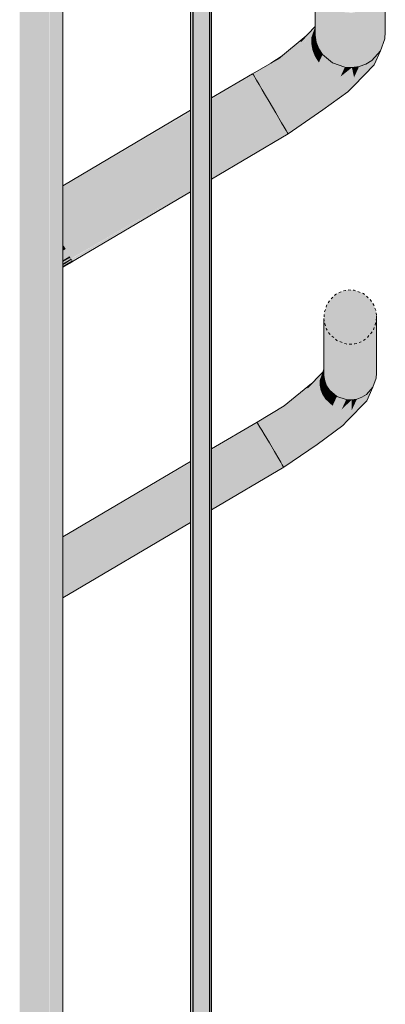
# Model space of a CAD drawing. Units: millimetres. Extents: x 24107 to 43770, y 90375 to 94134.
# Drawn here: x 34277 to 34486, y 93287 to 93848 of the extents above; entities that cross this region are included whole.
import ezdxf

# ---------------------------------------------------------------- set-up
doc = ezdxf.new("R2010")
doc.units = ezdxf.units.MM
doc.header["$MEASUREMENT"] = 0
doc.linetypes.add('Small Dashed', pattern=[2.822222, 1.411111, -1.411111])
doc.layers.add('TP -_05_1_SA - TREPP - piire', color=7, linetype='Continuous')
for name, color, linetype, lineweight in [('TP -_05_1_SA - TREPP - piire_Pen_No__1', 255, 'Continuous', 13), ('TP -_05_1_SA - TREPP - piire_Pen_No__11', 7, 'Continuous', 13), ('TP -_05_1_SA - TREPP - piire_Pen_No__51', 7, 'Continuous', 25)]:
    doc.layers.add(name, color=color, linetype=linetype, lineweight=lineweight)
for name, color, linetype, lineweight, true_color in [('TP -_05_1_SA - TREPP - piire_Pen_No__104', 7, 'Continuous', 13, 0xa8a8a8), ('TP -_05_1_SA - TREPP - piire_Pen_No__167', 7, 'Continuous', 13, 0xb6b6b6), ('TP -_05_1_SA - TREPP - piire_Pen_No__61', 7, 'Continuous', 20, 0x6a6a6a)]:
    doc.layers.add(name, color=color, linetype=linetype, lineweight=lineweight, true_color=true_color)

msp = doc.modelspace()

# ---------------------------------------------------------------- hatches: boundary and pattern name
at = {"layer": 'TP -_05_1_SA - TREPP - piire', "linetype": 'Continuous', "lineweight": 0, "true_color": 0x496776}
for points in [[(34375.45, 92588.16), (34376.05, 92588.99), (34376.05, 92639.42), (34375.86, 92639.68), (34375.86, 93998.09), (34375.45, 93997.56)], [(34374.74, 93995.11), (34374.65, 93993.45), (34374.65, 92585.27), (34374.74, 92586.27)], [(34374.74, 92586.27), (34375.01, 92587.25), (34375.01, 93996.56), (34374.74, 93995.11)], [(34375.45, 93997.56), (34375.01, 93996.56), (34375.01, 92587.25), (34375.45, 92588.16)], [(34385.24, 92639.42), (34385.24, 92588.99), (34385.84, 92588.16), (34385.84, 93997.28), (34385.43, 93997.84), (34385.43, 92639.68)], [(34385.84, 92588.16), (34386.28, 92587.25), (34386.28, 93996.25), (34385.84, 93997.28)], [(34386.28, 93996.25), (34386.28, 92587.25), (34386.55, 92586.27), (34386.55, 93995.08)], [(34386.65, 93993.77), (34386.55, 93995.08), (34386.55, 92586.27), (34386.65, 92585.27)], [(34281.83, 92467.13), (34284.35, 92468.62), (34284.35, 93903.93), (34282.33, 93901.96), (34281.83, 93901.54)], [(34286.96, 93905.79), (34284.35, 93903.93), (34284.35, 92468.62), (34286.96, 92470.16)], [(34286.96, 93905.79), (34286.96, 92470.16), (34289.56, 92471.7), (34289.56, 93907.01)], [(34289.56, 92471.7), (34292.09, 92473.19), (34292.09, 93907.61), (34291.59, 93907.44), (34289.56, 93907.01)], [(34292.09, 93907.61), (34292.09, 92473.19), (34294.46, 92474.59), (34294.46, 93907.91), (34293.89, 93907.88)], [(34294.65, 93907.87), (34294.46, 92474.59), (34296.6, 92475.86), (34296.6, 93907.82), (34295.64, 93907.89)], [(34296.6, 92475.86), (34298.45, 92476.95), (34298.45, 93907.6), (34298.09, 93907.58), (34297.73, 93907.66), (34297.06, 93907.66), (34296.6, 93907.82)], [(34299.2, 93907.46), (34298.45, 93907.6), (34298.45, 92476.95), (34299.95, 92477.84), (34299.95, 93907.26)], [(34299.95, 93907.26), (34299.95, 92477.84), (34301.05, 92478.49), (34301.05, 93907.09), (34300.26, 93907.15), (34300.01, 93907.22)], [(34301.05, 93907.09), (34301.05, 92478.49), (34301.73, 92478.89), (34301.73, 93906.88), (34301.5, 93906.83)], [(34301.73, 93906.88), (34301.73, 92478.89), (34301.96, 92479.03), (34301.96, 93906.75)], [(34277.32, 93896.42), (34277.32, 92464.46), (34279.46, 92465.72), (34279.46, 93899.04), (34279.27, 93898.77), (34278.27, 93897.62)], [(34279.46, 92465.72), (34281.83, 92467.13), (34281.83, 93901.54), (34280.03, 93899.69), (34279.46, 93899.04)], [(34446, 93868.8), (34445.61, 93871.43), (34445.61, 93838.95)], [(34485.35, 93869.29), (34483.79, 93864.76), (34485.35, 93836.94)], [(34485.48, 93871.92), (34485.35, 93836.94), (34485.56, 93840.84), (34485.56, 93873.45)], [(34485.48, 93871.92), (34485.35, 93869.29), (34485.35, 93836.94)], [(34445.61, 93838.95), (34446.23, 93835.01), (34446.23, 93867.23), (34446, 93868.8)], [(34446.23, 93867.23), (34446.23, 93835.01), (34447.13, 93864.75)], [(34446.23, 93835.01), (34447.68, 93831.27), (34447.68, 93863.25), (34447.13, 93864.75)], [(34483.79, 93864.76), (34482.84, 93862), (34482.84, 93830.1), (34485.35, 93836.94)], [(34449.01, 93861.07), (34447.68, 93863.25), (34447.68, 93831.27)], [(34449.01, 93861.07), (34447.68, 93831.27), (34449.83, 93827.96), (34449.83, 93859.72)], [(34449.83, 93859.72), (34449.83, 93827.96), (34453.29, 93856.6)], [(34477.91, 93824.64), (34482.84, 93830.1), (34482.84, 93862), (34480.95, 93859.77)], [(34480.95, 93859.77), (34477.91, 93856.18), (34477.91, 93824.64)], [(34449.83, 93827.96), (34455.47, 93823.18), (34455.47, 93854.63), (34453.29, 93856.6)], [(34455.47, 93854.63), (34455.47, 93823.18), (34459.77, 93853.05)], [(34459.77, 93853.05), (34455.47, 93823.18), (34462.53, 93820.75), (34462.53, 93852.04)], [(34466.56, 93820.55), (34470.64, 93821.15), (34470.64, 93852.46), (34469.04, 93852.21)], [(34466.56, 93851.82), (34466.56, 93820.55), (34469.04, 93852.21)], [(34470.64, 93821.15), (34474.49, 93822.55), (34474.49, 93853.95), (34472.98, 93853.37)], [(34472.98, 93853.37), (34470.64, 93852.46), (34470.64, 93821.15)], [(34476.58, 93855.31), (34474.49, 93822.55), (34477.91, 93824.64), (34477.91, 93856.18)], [(34474.49, 93853.95), (34474.49, 93822.55), (34476.58, 93855.31)], [(34462.53, 93852.04), (34462.53, 93820.75), (34464.98, 93851.9)], [(34462.53, 93820.75), (34466.56, 93820.55), (34466.56, 93851.82), (34464.98, 93851.9)], [(34436.22, 93830.23), (34445.61, 93843.83), (34437.5, 93835.45)], [(34436.22, 93830.23), (34443.5, 93837.79), (34445.61, 93843.69)], [(34445.61, 93843.69), (34443.5, 93837.79), (34445.61, 93842.39)], [(34445.61, 93842.39), (34443.5, 93837.79), (34445.61, 93838.95)], [(34424.79, 93825.57), (34437.5, 93835.45), (34440.51, 93838.58)], [(34424.79, 93825.57), (34424.96, 93821.47), (34437.5, 93835.45)], [(34424.96, 93821.47), (34436.22, 93830.23), (34437.5, 93835.45)], [(34436.22, 93830.23), (34443.41, 93834.14), (34443.5, 93837.79)], [(34446.23, 93835.01), (34445.61, 93838.95), (34443.41, 93834.14)], [(34443.41, 93834.14), (34445.61, 93838.95), (34443.5, 93837.79)], [(34424.96, 93821.47), (34443.41, 93834.14), (34436.22, 93830.23)], [(34443.41, 93834.14), (34424.96, 93821.47), (34431.52, 93822.86)], [(34431.52, 93822.86), (34437.42, 93823.43), (34443.41, 93834.14)], [(34437.42, 93823.43), (34444.11, 93830.37), (34443.41, 93834.14)], [(34444.11, 93830.37), (34437.42, 93823.43), (34445.59, 93826.7)], [(34444.11, 93830.37), (34446.23, 93835.01), (34443.41, 93834.14)], [(34444.11, 93830.37), (34447.68, 93831.27), (34446.23, 93835.01)], [(34447.68, 93831.27), (34444.11, 93830.37), (34445.59, 93826.7)], [(34449.83, 93827.96), (34447.68, 93831.27), (34445.59, 93826.7)], [(34482.84, 93830.1), (34477.91, 93824.64), (34474.62, 93817.47)], [(34474.62, 93817.47), (34479.19, 93822.13), (34482.84, 93830.1)], [(34424.79, 93825.57), (34409.96, 93817.04), (34410.4, 93816.3)], [(34424.79, 93825.57), (34410.4, 93816.3), (34424.96, 93821.47)], [(34420.44, 93823.06), (34424.79, 93825.57), (34426.81, 93827.24)], [(34437.42, 93823.43), (34439.01, 93819.88), (34445.59, 93826.7)], [(34445.59, 93826.7), (34439.01, 93819.88), (34447.73, 93823.38)], [(34447.73, 93823.38), (34449.83, 93827.96), (34445.59, 93826.7)], [(34449.83, 93827.96), (34447.73, 93823.38), (34455.47, 93823.18)], [(34477.91, 93824.64), (34474.49, 93822.55), (34471.42, 93815.84)], [(34471.42, 93815.84), (34474.62, 93817.47), (34477.91, 93824.64)], [(34424.96, 93821.47), (34410.4, 93816.3), (34412.2, 93813.26)], [(34412.2, 93813.26), (34413.64, 93810.81), (34424.96, 93821.47)], [(34431.52, 93822.86), (34413.64, 93810.81), (34437.42, 93823.43)], [(34413.64, 93810.81), (34415.39, 93807.86), (34437.42, 93823.43)], [(34413.64, 93810.81), (34431.52, 93822.86), (34424.96, 93821.47)], [(34437.42, 93823.43), (34415.39, 93807.86), (34417.34, 93804.56)], [(34437.42, 93823.43), (34417.34, 93804.56), (34435.41, 93802.63)], [(34437.42, 93823.43), (34435.41, 93802.63), (34439.01, 93819.88)], [(34439.01, 93819.88), (34435.41, 93802.63), (34441.13, 93816.53)], [(34439.01, 93819.88), (34441.13, 93816.53), (34447.73, 93823.38)], [(34447.73, 93823.38), (34441.13, 93816.53), (34446.24, 93811.05)], [(34446.24, 93811.05), (34453.24, 93818.32), (34447.73, 93823.38)], [(34455.47, 93823.18), (34447.73, 93823.38), (34453.24, 93818.32)], [(34453.24, 93818.32), (34462.53, 93820.75), (34455.47, 93823.18)], [(34462.53, 93820.75), (34453.24, 93818.32), (34460.05, 93815.33)], [(34455.54, 93806.06), (34466.56, 93820.55), (34460.05, 93815.33)], [(34455.54, 93806.06), (34467.77, 93814.91), (34466.56, 93820.55)], [(34466.56, 93820.55), (34462.53, 93820.75), (34460.05, 93815.33)], [(34470.64, 93821.15), (34466.56, 93820.55), (34467.77, 93814.91)], [(34474.62, 93817.47), (34467.7, 93810.2), (34479.19, 93822.13)], [(34474.49, 93822.55), (34470.64, 93821.15), (34467.77, 93814.91)], [(34474.49, 93822.55), (34467.77, 93814.91), (34471.42, 93815.84)], [(34386.65, 93803.25), (34386.65, 93802.37), (34410.4, 93816.3), (34409.96, 93817.04)], [(34386.65, 93798.64), (34412.2, 93813.26), (34410.4, 93816.3), (34386.65, 93802.26)], [(34386.65, 93802.37), (34410.4, 93816.3)], [(34386.65, 93795.27), (34413.64, 93810.81), (34412.2, 93813.26), (34386.65, 93798.15)], [(34386.65, 93798.64), (34386.65, 93798.15), (34412.2, 93813.26)], [(34441.13, 93816.53), (34435.41, 93802.63), (34446.24, 93811.05)], [(34453.24, 93818.32), (34446.24, 93811.05), (34452.24, 93807.23)], [(34452.24, 93807.23), (34460.05, 93815.33), (34453.24, 93818.32)], [(34452.24, 93807.23), (34455.54, 93806.06), (34460.05, 93815.33)], [(34455.54, 93806.06), (34458.78, 93805.57), (34467.77, 93814.91)], [(34458.78, 93805.57), (34471.42, 93815.84), (34467.77, 93814.91)], [(34471.42, 93815.84), (34458.78, 93805.57), (34461.76, 93805.82)], [(34461.76, 93805.82), (34474.62, 93817.47), (34471.42, 93815.84)], [(34461.76, 93805.82), (34464.3, 93806.75), (34474.62, 93817.47)], [(34464.3, 93806.75), (34467.7, 93810.2), (34474.62, 93817.47)], [(34413.64, 93810.81), (34386.65, 93794.85), (34386.65, 93791.4), (34415.39, 93807.86)], [(34386.65, 93795.27), (34386.65, 93794.85), (34413.64, 93810.81)], [(34415.39, 93807.86), (34386.65, 93791.4), (34386.65, 93790.86)], [(34386.65, 93787.05), (34417.34, 93804.56), (34415.39, 93807.86), (34386.65, 93790.86)], [(34435.41, 93802.63), (34440.18, 93797.84), (34446.24, 93811.05)], [(34446.24, 93811.05), (34440.18, 93797.84), (34452.24, 93807.23)], [(34417.34, 93804.56), (34386.65, 93787.05), (34386.65, 93786.42)], [(34386.65, 93786.42), (34386.65, 93782.5), (34419.36, 93801.14), (34417.34, 93804.56)], [(34435.41, 93802.63), (34417.34, 93804.56), (34419.36, 93801.14)], [(34435.41, 93802.63), (34419.36, 93801.14), (34423.15, 93794.73)], [(34435.41, 93802.63), (34423.15, 93794.73), (34440.18, 93797.84)], [(34455.54, 93806.06), (34427.97, 93786.58), (34458.78, 93805.57)], [(34440.18, 93797.84), (34427.97, 93786.58), (34455.54, 93806.06)], [(34427.97, 93786.58), (34429.13, 93784.62), (34458.78, 93805.57)], [(34429.13, 93784.62), (34429.9, 93783.3), (34458.78, 93805.57)], [(34458.78, 93805.57), (34429.9, 93783.3), (34430.81, 93783.9), (34449.94, 93796.38)], [(34440.18, 93797.84), (34455.54, 93806.06), (34452.24, 93807.23)], [(34449.94, 93796.38), (34464.3, 93806.75), (34461.76, 93805.82)], [(34449.94, 93796.38), (34461.76, 93805.82), (34458.78, 93805.57)], [(34374.65, 93796.16), (34301.96, 93753.19), (34301.96, 93752.7), (34374.65, 93795.33)], [(34386.65, 93781.8), (34386.65, 93780.45), (34419.36, 93801.14)], [(34386.65, 93782.5), (34386.65, 93781.8), (34419.36, 93801.14)], [(34386.65, 93780.45), (34386.65, 93773.15), (34423.15, 93794.73), (34419.36, 93801.14)], [(34423.15, 93794.73), (34426.51, 93789.04), (34440.18, 93797.84)], [(34426.51, 93789.04), (34427.97, 93786.58), (34440.18, 93797.84)], [(34429.9, 93783.3), (34430.26, 93782.7), (34449.94, 93796.38)], [(34301.96, 93750.19), (34374.65, 93791.77), (34374.65, 93795.17), (34301.96, 93752.19)], [(34301.96, 93752.7), (34301.96, 93752.19), (34374.65, 93795.17)], [(34374.65, 93791.77), (34301.96, 93750.19), (34301.96, 93748.09), (34374.65, 93791.06)], [(34301.96, 93746.5), (34374.65, 93788.36), (34374.65, 93791.06), (34301.96, 93748.09)], [(34386.65, 93773.15), (34386.65, 93766.89), (34426.51, 93789.04), (34423.15, 93794.73)], [(34301.96, 93746.5), (34301.96, 93744.79), (34374.65, 93787.76), (34374.65, 93788.36)], [(34301.96, 93744.79), (34301.96, 93742.9), (34374.65, 93784.52), (34374.65, 93787.76)], [(34386.65, 93766.89), (34386.65, 93765.48), (34426.51, 93789.04)], [(34426.51, 93789.04), (34386.65, 93765.48), (34386.65, 93762.79), (34427.97, 93786.58)], [(34386.65, 93762.15), (34427.97, 93786.58), (34386.65, 93762.79)], [(34427.97, 93786.58), (34386.65, 93762.15), (34386.65, 93760.03), (34429.13, 93784.62)], [(34301.96, 93742.9), (34301.96, 93740.8), (34374.65, 93783.77), (34374.65, 93784.52)], [(34374.65, 93783.77), (34301.96, 93740.8), (34301.96, 93738.73), (34374.65, 93780.2)], [(34301.96, 93736.35), (34374.65, 93779.32), (34374.65, 93780.2), (34301.96, 93738.73)], [(34301.96, 93734.25), (34374.65, 93775.67), (34374.65, 93779.32), (34301.96, 93736.35)], [(34386.65, 93759.5), (34429.13, 93784.62), (34386.65, 93760.03)], [(34429.13, 93784.62), (34386.65, 93759.5), (34386.65, 93758.09), (34429.9, 93783.3)], [(34386.65, 93758.09), (34386.65, 93757.73), (34429.9, 93783.3)], [(34386.65, 93757.73), (34386.65, 93757.08), (34430.26, 93782.7), (34429.9, 93783.3)], [(34386.65, 93757.08), (34430.26, 93782.7)], [(34301.96, 93731.74), (34374.65, 93774.71), (34374.65, 93775.67), (34301.96, 93734.25)], [(34374.65, 93774.71), (34301.96, 93731.74), (34301.96, 93726.89), (34374.65, 93772.86)], [(34301.96, 93723.09), (34374.65, 93766.06), (34374.65, 93772.86), (34301.96, 93726.89)], [(34374.65, 93766.06), (34301.96, 93723.09), (34301.96, 93719.82), (34374.65, 93760.22)], [(34374.65, 93760.22), (34301.96, 93719.82), (34301.96, 93718.98), (34303.15, 93716.97), (34301.96, 93716.26), (34301.96, 93715.41), (34374.65, 93758.38)], [(34301.96, 93715.41), (34301.96, 93714.04), (34374.65, 93755.88), (34374.65, 93758.38)], [(34301.96, 93712.08), (34374.65, 93755.05), (34374.65, 93755.88), (34301.96, 93714.04)], [(34301.96, 93712.08), (34301.96, 93711.01), (34374.65, 93753.08), (34374.65, 93755.05)], [(34301.96, 93710.75), (34305.56, 93712.88), (34306, 93712.14), (34301.96, 93709.75), (34301.96, 93709.44), (34374.65, 93752.41), (34374.65, 93753.08), (34301.96, 93711.01)], [(34301.96, 93708.89), (34306.38, 93711.5), (34374.65, 93751.09), (34374.65, 93752.41), (34301.96, 93709.44)], [(34301.96, 93707.93), (34301.96, 93707.67), (34374.65, 93750.64), (34374.65, 93751.09), (34306.47, 93711.35), (34306.8, 93710.79)], [(34374.65, 93750.64), (34301.96, 93707.67), (34306.99, 93710.47), (34374.65, 93750.03)], [(34301.96, 93706.85), (34374.65, 93749.82), (34374.65, 93750.03), (34307.06, 93710.34), (34307.22, 93710.08), (34301.96, 93706.97)], [(34302.22, 93718.53), (34301.96, 93718.98), (34301.96, 93718.37)], [(34301.96, 93718.37), (34301.96, 93716.26), (34303.15, 93716.97), (34302.22, 93718.53)], [(34301.96, 93709.86), (34305.95, 93712.22), (34305.56, 93712.88), (34301.96, 93710.75)], [(34305.95, 93712.22), (34301.96, 93709.86), (34306, 93712.14)], [(34301.96, 93708.89), (34301.96, 93708.15), (34306.7, 93710.96), (34306.38, 93711.5)], [(34301.96, 93707.93), (34306.8, 93710.79), (34301.96, 93708.15)], [(34306.99, 93710.47), (34301.96, 93707.5), (34301.96, 93707.1), (34307.16, 93710.18)], [(34301.96, 93706.97), (34307.22, 93710.08), (34301.96, 93707.1)], [(34301.96, 93706.85), (34307.31, 93709.92)], [(34480.41, 93643.51), (34480.57, 93646.44), (34480.57, 93679.11), (34480.51, 93677.96)], [(34450.6, 93677.6), (34450.6, 93645.02), (34450.9, 93675.62)], [(34450.6, 93645.02), (34451.07, 93642.06), (34451.07, 93674.45), (34450.9, 93675.62)], [(34451.07, 93674.45), (34451.07, 93642.06), (34451.75, 93672.58)], [(34479.71, 93673.95), (34478.53, 93638.38), (34480.41, 93643.51), (34480.41, 93675.99)], [(34478.53, 93670.52), (34478.53, 93638.38), (34479.71, 93673.95)], [(34480.51, 93677.96), (34480.41, 93675.99), (34480.41, 93643.51)], [(34451.75, 93672.58), (34451.07, 93642.06), (34452.16, 93639.26), (34452.16, 93671.46)], [(34452.16, 93671.46), (34452.16, 93639.26), (34453.16, 93669.82)], [(34453.16, 93669.82), (34452.16, 93639.26), (34453.77, 93636.78), (34453.77, 93668.82)], [(34456.38, 93666.46), (34453.77, 93668.82), (34453.77, 93636.78)], [(34474.82, 93634.29), (34478.53, 93638.38), (34478.53, 93670.52), (34477.12, 93668.86)], [(34474.82, 93666.15), (34474.82, 93634.29), (34477.12, 93668.86)], [(34456.38, 93666.46), (34453.77, 93636.78), (34458, 93633.2), (34458, 93665)], [(34461.25, 93663.8), (34458, 93665), (34458, 93633.2)], [(34461.25, 93663.8), (34458, 93633.2), (34463.29, 93631.37), (34463.29, 93663.05)], [(34463.29, 93663.05), (34463.29, 93631.37), (34465.15, 93662.95)], [(34465.15, 93662.95), (34463.29, 93631.37), (34466.32, 93631.22), (34466.32, 93662.89)], [(34466.32, 93631.22), (34469.37, 93631.67), (34469.37, 93663.37), (34468.19, 93663.18)], [(34466.32, 93662.89), (34466.32, 93631.22), (34468.19, 93663.18)], [(34471.15, 93664.06), (34469.37, 93631.67), (34472.26, 93632.72), (34472.26, 93664.49)], [(34469.37, 93663.37), (34469.37, 93631.67), (34471.15, 93664.06)], [(34473.84, 93665.51), (34472.26, 93632.72), (34474.82, 93634.29), (34474.82, 93666.15)], [(34473.84, 93665.51), (34472.26, 93664.49), (34472.26, 93632.72)], [(34440.32, 93634.2), (34448.24, 93642.44), (34449.9, 93647.08)], [(34440.32, 93634.2), (34449.9, 93647.08), (34441.28, 93638.12)], [(34451.07, 93642.06), (34450.6, 93645.02), (34448.17, 93639.7)], [(34448.17, 93639.7), (34450.6, 93645.02), (34448.24, 93642.44)], [(34448.24, 93642.44), (34450.6, 93647.6), (34449.9, 93647.08)], [(34450.6, 93647.6), (34448.24, 93642.44), (34450.6, 93645.02)], [(34449.9, 93647.08), (34450.6, 93647.79), (34450.6, 93648.61)], [(34427.94, 93627.74), (34441.28, 93638.12), (34443.53, 93640.45)], [(34440.32, 93634.2), (34428.07, 93624.67), (34448.17, 93639.7)], [(34428.07, 93624.67), (34435.03, 93627.22), (34448.17, 93639.7)], [(34435.03, 93627.22), (34441.22, 93629.1), (34448.17, 93639.7)], [(34448.24, 93642.44), (34440.32, 93634.2), (34448.17, 93639.7)], [(34441.22, 93629.1), (34448.69, 93636.87), (34448.17, 93639.7)], [(34448.69, 93636.87), (34451.07, 93642.06), (34448.17, 93639.7)], [(34448.69, 93636.87), (34452.16, 93639.26), (34451.07, 93642.06)], [(34452.16, 93639.26), (34448.69, 93636.87), (34449.8, 93634.12)], [(34453.77, 93636.78), (34452.16, 93639.26), (34449.8, 93634.12)], [(34427.94, 93627.74), (34428.07, 93624.67), (34441.28, 93638.12)], [(34428.07, 93624.67), (34440.32, 93634.2), (34441.28, 93638.12)], [(34448.69, 93636.87), (34441.22, 93629.1), (34449.8, 93634.12)], [(34441.22, 93629.1), (34442.41, 93626.44), (34449.8, 93634.12)], [(34449.8, 93634.12), (34442.41, 93626.44), (34451.41, 93631.63)], [(34451.41, 93631.63), (34453.77, 93636.78), (34449.8, 93634.12)], [(34453.77, 93636.78), (34451.41, 93631.63), (34458, 93633.2)], [(34474.82, 93634.29), (34472.26, 93632.72), (34469.18, 93625.97)], [(34469.18, 93625.97), (34471.58, 93627.19), (34474.82, 93634.29)], [(34478.53, 93638.38), (34474.82, 93634.29), (34471.58, 93627.19)], [(34478.53, 93638.38), (34471.58, 93627.19), (34475, 93630.68)], [(34427.94, 93627.74), (34412.51, 93618.56), (34412.84, 93618.01)], [(34427.94, 93627.74), (34412.84, 93618.01), (34428.07, 93624.67)], [(34415.27, 93613.9), (34416.58, 93611.68), (34441.22, 93629.1)], [(34415.27, 93613.9), (34441.22, 93629.1), (34435.03, 93627.22)], [(34441.22, 93629.1), (34416.58, 93611.68), (34435.91, 93610.54)], [(34441.22, 93629.1), (34435.91, 93610.54), (34442.41, 93626.44)], [(34442.41, 93626.44), (34444, 93623.93), (34451.41, 93631.63)], [(34444, 93623.93), (34447.83, 93619.82), (34451.41, 93631.63)], [(34447.83, 93619.82), (34455.54, 93627.83), (34451.41, 93631.63)], [(34455.54, 93627.83), (34447.83, 93619.82), (34452.33, 93616.95)], [(34458, 93633.2), (34451.41, 93631.63), (34455.54, 93627.83)], [(34452.33, 93616.95), (34460.65, 93625.59), (34455.54, 93627.83)], [(34454.81, 93616.08), (34466.44, 93625.27), (34466.32, 93631.22)], [(34454.81, 93616.08), (34466.32, 93631.22), (34460.65, 93625.59)], [(34455.54, 93627.83), (34463.29, 93631.37), (34458, 93633.2)], [(34463.29, 93631.37), (34455.54, 93627.83), (34460.65, 93625.59)], [(34466.32, 93631.22), (34463.29, 93631.37), (34460.65, 93625.59)], [(34471.58, 93627.19), (34463.93, 93619.17), (34475, 93630.68)], [(34469.37, 93631.67), (34466.32, 93631.22), (34466.44, 93625.27)], [(34472.26, 93632.72), (34469.37, 93631.67), (34466.44, 93625.27)], [(34472.26, 93632.72), (34466.44, 93625.27), (34469.18, 93625.97)], [(34428.07, 93624.67), (34412.84, 93618.01), (34414.18, 93615.73)], [(34428.07, 93624.67), (34414.18, 93615.73), (34415.27, 93613.9)], [(34415.27, 93613.9), (34435.03, 93627.22), (34428.07, 93624.67)], [(34442.41, 93626.44), (34435.91, 93610.54), (34444, 93623.93)], [(34435.91, 93610.54), (34447.83, 93619.82), (34444, 93623.93)], [(34452.33, 93616.95), (34454.81, 93616.08), (34460.65, 93625.59)], [(34454.81, 93616.08), (34457.24, 93615.71), (34466.44, 93625.27)], [(34457.24, 93615.71), (34469.18, 93625.97), (34466.44, 93625.27)], [(34457.24, 93615.71), (34459.47, 93615.89), (34469.18, 93625.97)], [(34459.47, 93615.89), (34471.58, 93627.19), (34469.18, 93625.97)], [(34459.47, 93615.89), (34461.38, 93616.59), (34471.58, 93627.19)], [(34461.38, 93616.59), (34463.93, 93619.17), (34471.58, 93627.19)], [(34386.65, 93603.27), (34386.65, 93602.62), (34412.84, 93618.01), (34412.51, 93618.56)], [(34386.65, 93602.53), (34386.65, 93599.84), (34414.18, 93615.73), (34412.84, 93618.01)], [(34386.65, 93602.62), (34412.84, 93618.01)], [(34447.83, 93619.82), (34435.91, 93610.54), (34439.48, 93606.95)], [(34439.48, 93606.95), (34452.33, 93616.95), (34447.83, 93619.82)], [(34439.48, 93606.95), (34454.81, 93616.08), (34452.33, 93616.95)], [(34446.81, 93605.84), (34461.38, 93616.59), (34459.47, 93615.89)], [(34414.18, 93615.73), (34386.65, 93599.45), (34386.65, 93597.3), (34415.27, 93613.9)], [(34386.65, 93599.45), (34414.18, 93615.73), (34386.65, 93599.84)], [(34415.27, 93613.9), (34386.65, 93596.58), (34386.65, 93593.99), (34416.58, 93611.68)], [(34415.27, 93613.9), (34386.65, 93596.98), (34386.65, 93596.58)], [(34415.27, 93613.9), (34386.65, 93597.3), (34386.65, 93596.98)], [(34386.65, 93593.99), (34386.65, 93591.13), (34418.04, 93609.21), (34416.58, 93611.68)], [(34435.91, 93610.54), (34416.58, 93611.68), (34418.04, 93609.21)], [(34439.48, 93606.95), (34426.01, 93595.72), (34454.81, 93616.08)], [(34426.01, 93595.72), (34457.24, 93615.71), (34454.81, 93616.08)], [(34426.01, 93595.72), (34426.88, 93594.25), (34457.24, 93615.71)], [(34426.88, 93594.25), (34446.81, 93605.84), (34457.24, 93615.71)], [(34457.24, 93615.71), (34446.81, 93605.84), (34459.47, 93615.89)], [(34386.65, 93590.65), (34418.04, 93609.21), (34386.65, 93591.13)], [(34386.65, 93590.65), (34386.65, 93587.71), (34419.55, 93606.65), (34418.04, 93609.21)], [(34419.55, 93606.65), (34386.65, 93587.71), (34386.65, 93587.19)], [(34419.55, 93606.65), (34386.65, 93587.19), (34386.65, 93581.76), (34422.4, 93601.84)], [(34418.04, 93609.21), (34419.55, 93606.65), (34435.91, 93610.54)], [(34435.91, 93610.54), (34419.55, 93606.65), (34422.4, 93601.84)], [(34435.91, 93610.54), (34422.4, 93601.84), (34439.48, 93606.95)], [(34439.48, 93606.95), (34422.4, 93601.84), (34424.92, 93597.57)], [(34424.92, 93597.57), (34426.01, 93595.72), (34439.48, 93606.95)], [(34446.81, 93605.84), (34426.88, 93594.25), (34427.47, 93593.26)], [(34446.81, 93605.84), (34427.47, 93593.26), (34427.74, 93592.81)], [(34386.65, 93580.7), (34386.65, 93575.95), (34424.92, 93597.57), (34422.4, 93601.84)], [(34386.65, 93580.7), (34422.4, 93601.84), (34386.65, 93581.76)], [(34301.96, 93553.2), (34301.96, 93552.84), (34374.65, 93595.56), (34374.65, 93596.17)], [(34301.96, 93550.97), (34374.65, 93592.92), (34374.65, 93595.43), (34301.96, 93552.46)], [(34301.96, 93552.46), (34374.65, 93595.43), (34301.96, 93552.84)], [(34386.65, 93574.94), (34424.92, 93597.57), (34386.65, 93575.95)], [(34386.65, 93574.94), (34386.65, 93572.9), (34426.01, 93595.72), (34424.92, 93597.57)], [(34426.01, 93595.72), (34386.65, 93572.9), (34386.65, 93572.45)], [(34386.65, 93570.83), (34426.88, 93594.25), (34426.01, 93595.72), (34386.65, 93572.45)], [(34426.88, 93594.25), (34386.65, 93570.83), (34386.65, 93570.46)], [(34386.65, 93570.46), (34386.65, 93570.21), (34426.88, 93594.25)], [(34386.65, 93570.21), (34386.65, 93569.13), (34427.47, 93593.26), (34426.88, 93594.25)], [(34301.96, 93550.97), (34301.96, 93549.38), (34374.65, 93592.35), (34374.65, 93592.92)], [(34301.96, 93549.38), (34301.96, 93548.2), (34374.65, 93590.34), (34374.65, 93592.35)], [(34301.96, 93546.91), (34374.65, 93589.88), (34374.65, 93590.34), (34301.96, 93548.2)], [(34374.65, 93589.88), (34301.96, 93546.91), (34301.96, 93545.33), (34374.65, 93589.32)], [(34301.96, 93543.92), (34374.65, 93586.89), (34374.65, 93589.32), (34301.96, 93545.33)], [(34386.65, 93569.13), (34386.65, 93568.63), (34427.74, 93592.81), (34427.47, 93593.26)], [(34386.65, 93568.63), (34427.74, 93592.81)], [(34301.96, 93542.37), (34374.65, 93584.22), (34374.65, 93586.89), (34301.96, 93543.92)], [(34301.96, 93542.37), (34301.96, 93540.59), (34374.65, 93583.56), (34374.65, 93584.22)], [(34301.96, 93539), (34374.65, 93580.81), (34374.65, 93583.56), (34301.96, 93540.59)], [(34301.96, 93537.13), (34374.65, 93580.1), (34374.65, 93580.81), (34301.96, 93539)], [(34301.96, 93537.13), (34301.96, 93534.21), (34374.65, 93575.03), (34374.65, 93580.1)], [(34301.96, 93530.64), (34374.65, 93573.61), (34374.65, 93575.03), (34301.96, 93534.21)], [(34301.96, 93528.12), (34374.65, 93569.18), (34374.65, 93573.61), (34301.96, 93530.64)], [(34301.96, 93524.88), (34374.65, 93567.85), (34374.65, 93569.18), (34301.96, 93528.12)], [(34301.96, 93523.81), (34374.65, 93565.94), (34374.65, 93567.85), (34301.96, 93524.88)], [(34301.96, 93523.81), (34301.96, 93522.38), (34374.65, 93565.35), (34374.65, 93565.94)], [(34301.96, 93521.54), (34374.65, 93563.85), (34374.65, 93565.35), (34301.96, 93522.38)], [(34301.96, 93520.4), (34374.65, 93563.37), (34374.65, 93563.85), (34301.96, 93521.54)], [(34301.96, 93520.4), (34301.96, 93519.62), (34374.65, 93563.04), (34374.65, 93563.37)], [(34374.65, 93563.04), (34301.96, 93519.62), (34301.96, 93519.07), (34374.65, 93562.04)], [(34301.96, 93519.07), (34302.03, 93518.85), (34374.65, 93561.57), (34374.65, 93562.04)], [(34301.96, 93518.53), (34374.65, 93561.42), (34302.03, 93518.85), (34302.15, 93518.65)]]:
    msp.add_hatch(color=147, dxfattribs=at).paths.add_polyline_path(points)
at = {"layer": 'TP -_05_1_SA - TREPP - piire_Pen_No__104', "linetype": 'Continuous', "lineweight": 0, "true_color": 0x545454}
msp.add_hatch(color=251, dxfattribs=at).paths.add_polyline_path([(34456.38, 93666.46), (34458, 93665), (34461.25, 93663.8), (34463.29, 93663.05), (34465.15, 93662.95), (34466.32, 93662.89), (34468.19, 93663.18), (34469.37, 93663.37), (34471.15, 93664.06), (34472.26, 93664.49), (34473.84, 93665.51), (34474.82, 93666.15), (34477.12, 93668.86), (34478.53, 93670.52), (34479.71, 93673.95), (34480.41, 93675.99), (34480.51, 93677.96), (34480.57, 93679.11), (34480.27, 93681.11), (34480.1, 93682.27), (34479.41, 93684.17), (34479.02, 93685.25), (34477.98, 93686.95), (34477.4, 93687.9), (34474.67, 93690.37), (34473.17, 93691.72), (34469.74, 93692.98), (34467.88, 93693.67), (34465.91, 93693.77), (34464.86, 93693.83), (34462.87, 93693.52), (34461.8, 93693.35), (34459.93, 93692.62), (34458.91, 93692.23), (34457.25, 93691.15), (34456.35, 93690.56), (34453.97, 93687.75), (34452.65, 93686.19), (34451.97, 93684.22), (34450.76, 93680.72), (34450.66, 93678.75), (34450.6, 93677.6), (34450.9, 93675.62), (34451.07, 93674.45), (34451.75, 93672.58), (34452.16, 93671.46), (34453.16, 93669.82), (34453.77, 93668.82)])
at = {"layer": 'TP -_05_1_SA - TREPP - piire_Pen_No__167', "linetype": 'Continuous', "lineweight": 0, "true_color": 0x5b5b5b}
msp.add_hatch(color=251, dxfattribs=at).paths.add_polyline_path([(34375.86, 92639.68), (34385.43, 92639.68), (34385.43, 94102.68), (34375.86, 94102.68)])

# ---------------------------------------------------------------- linework, layer by layer
at = {"layer": 'TP -_05_1_SA - TREPP - piire_Pen_No__1', "color": 255, "linetype": 'Small Dashed', "lineweight": 13, "flags": 128}
msp.add_lwpolyline([(34450.6, 93677.6), (34450.9, 93675.62), (34451.07, 93674.45), (34451.75, 93672.58), (34452.16, 93671.46), (34453.16, 93669.82), (34453.77, 93668.82), (34456.38, 93666.46), (34458, 93665), (34461.25, 93663.8), (34463.29, 93663.05), (34465.15, 93662.95), (34466.32, 93662.89), (34468.19, 93663.18), (34469.37, 93663.37), (34471.15, 93664.06), (34472.26, 93664.49), (34473.84, 93665.51), (34474.82, 93666.15), (34477.12, 93668.86), (34478.53, 93670.52), (34479.71, 93673.95), (34480.41, 93675.99), (34480.51, 93677.96), (34480.57, 93679.11), (34480.27, 93681.11), (34480.1, 93682.27), (34479.41, 93684.17), (34479.02, 93685.25), (34477.98, 93686.95), (34477.4, 93687.9), (34474.67, 93690.37), (34473.17, 93691.72), (34469.74, 93692.98), (34467.88, 93693.67), (34465.91, 93693.77), (34464.86, 93693.83), (34462.87, 93693.52), (34461.8, 93693.35), (34459.93, 93692.62), (34458.91, 93692.23), (34457.25, 93691.15), (34456.35, 93690.56), (34453.97, 93687.75), (34452.65, 93686.19), (34451.97, 93684.22), (34450.76, 93680.72), (34450.66, 93678.75)], close=True, dxfattribs=at)
at = {"layer": 'TP -_05_1_SA - TREPP - piire_Pen_No__11', "color": 7, "linetype": 'Continuous', "lineweight": 13}
for p, q in [((34374.65, 92585.27), (34374.65, 93993.45)), ((34386.65, 93034.68), (34386.65, 93993.77)), ((34301.96, 92479.03), (34301.96, 93906.75)), ((34301.96, 93718.98), (34302.22, 93718.53)), ((34302.22, 93718.53), (34303.15, 93716.97)), ((34305.56, 93712.88), (34305.95, 93712.22)), ((34305.95, 93712.22), (34306, 93712.14)), ((34301.96, 93706.75), (34307.31, 93709.92)), ((34306.38, 93711.5), (34306.7, 93710.96)), ((34306.7, 93710.96), (34306.8, 93710.79)), ((34306.99, 93710.47), (34307.16, 93710.18)), ((34307.16, 93710.18), (34307.22, 93710.08)), ((34307.22, 93710.08), (34307.31, 93709.92)), ((34301.96, 93518.37), (34302.22, 93518.53)), ((34301.98, 93518.95), (34302.11, 93518.72)), ((34302.11, 93518.72), (34302.15, 93518.65)), ((34302.15, 93518.65), (34302.22, 93518.53))]:
    msp.add_line(p, q, dxfattribs=at)
at = {"layer": 'TP -_05_1_SA - TREPP - piire_Pen_No__51', "color": 7, "linetype": 'Continuous', "lineweight": 25}
for p, q in [((34375.86, 94102.68), (34375.86, 92639.68)), ((34385.43, 94102.68), (34385.43, 92639.68))]:
    msp.add_line(p, q, dxfattribs=at)
at = {"layer": 'TP -_05_1_SA - TREPP - piire_Pen_No__61', "color": 251, "linetype": 'Continuous', "lineweight": 20, "true_color": 0x6a6a6a}
for p, q in [((34445.61, 93838.95), (34445.61, 93871.43)), ((34485.56, 93840.84), (34485.56, 93873.45)), ((34437.5, 93835.45), (34445.61, 93843.87)), ((34440.51, 93838.58), (34424.79, 93825.57)), ((34446.23, 93835.01), (34445.61, 93838.95)), ((34485.35, 93836.94), (34482.84, 93830.1)), ((34485.56, 93840.84), (34485.35, 93836.94)), ((34447.68, 93831.27), (34446.23, 93835.01)), ((34449.83, 93827.96), (34447.68, 93831.27)), ((34482.84, 93830.1), (34477.91, 93824.64)), ((34482.84, 93830.1), (34479.19, 93822.13)), ((34424.79, 93825.57), (34409.96, 93817.04)), ((34426.81, 93827.24), (34420.44, 93823.06)), ((34455.47, 93823.18), (34449.83, 93827.96)), ((34477.91, 93824.64), (34474.49, 93822.55)), ((34462.53, 93820.75), (34455.47, 93823.18)), ((34466.56, 93820.55), (34462.53, 93820.75)), ((34470.64, 93821.15), (34466.56, 93820.55)), ((34467.7, 93810.2), (34479.19, 93822.13)), ((34474.49, 93822.55), (34470.64, 93821.15)), ((34386.65, 93803.25), (34409.96, 93817.04)), ((34410.4, 93816.3), (34409.96, 93817.04)), ((34412.2, 93813.26), (34410.4, 93816.3)), ((34413.64, 93810.81), (34412.2, 93813.26)), ((34415.39, 93807.86), (34413.64, 93810.81)), ((34417.34, 93804.56), (34415.39, 93807.86)), ((34467.7, 93810.2), (34464.3, 93806.75)), ((34419.36, 93801.14), (34417.34, 93804.56)), ((34464.3, 93806.75), (34449.94, 93796.38)), ((34301.96, 93753.19), (34374.65, 93796.16)), ((34423.15, 93794.73), (34419.36, 93801.14)), ((34449.94, 93796.38), (34430.26, 93782.7)), ((34426.51, 93789.04), (34423.15, 93794.73)), ((34427.97, 93786.58), (34426.51, 93789.04)), ((34429.13, 93784.62), (34427.97, 93786.58)), ((34386.65, 93756.91), (34430.26, 93782.7)), ((34429.9, 93783.3), (34429.13, 93784.62)), ((34430.26, 93782.7), (34429.9, 93783.3)), ((34301.96, 93706.85), (34374.65, 93749.82)), ((34480.57, 93679.11), (34480.57, 93646.44)), ((34450.6, 93645.02), (34450.6, 93677.6)), ((34441.28, 93638.12), (34449.9, 93647.08)), ((34450.6, 93648.61), (34449.9, 93647.08)), ((34451.07, 93642.06), (34450.6, 93645.02)), ((34480.57, 93646.44), (34480.41, 93643.51)), ((34443.53, 93640.45), (34427.94, 93627.74)), ((34452.16, 93639.26), (34451.07, 93642.06)), ((34453.77, 93636.78), (34452.16, 93639.26)), ((34480.41, 93643.51), (34478.53, 93638.38)), ((34458, 93633.2), (34453.77, 93636.78)), ((34474.82, 93634.29), (34472.26, 93632.72)), ((34478.53, 93638.38), (34474.82, 93634.29)), ((34478.53, 93638.38), (34475, 93630.68)), ((34427.94, 93627.74), (34412.51, 93618.56)), ((34463.29, 93631.37), (34458, 93633.2)), ((34466.32, 93631.22), (34463.29, 93631.37)), ((34463.93, 93619.17), (34475, 93630.68)), ((34469.37, 93631.67), (34466.32, 93631.22)), ((34472.26, 93632.72), (34469.37, 93631.67)), ((34386.65, 93603.27), (34412.51, 93618.56)), ((34412.84, 93618.01), (34412.51, 93618.56)), ((34414.18, 93615.73), (34412.84, 93618.01)), ((34461.38, 93616.59), (34446.81, 93605.84)), ((34463.93, 93619.17), (34461.38, 93616.59)), ((34415.27, 93613.9), (34414.18, 93615.73)), ((34416.58, 93611.68), (34415.27, 93613.9)), ((34418.04, 93609.21), (34416.58, 93611.68)), ((34419.55, 93606.65), (34418.04, 93609.21)), ((34422.4, 93601.84), (34419.55, 93606.65)), ((34446.81, 93605.84), (34427.74, 93592.81)), ((34424.92, 93597.57), (34422.4, 93601.84)), ((34301.96, 93553.2), (34374.65, 93596.17)), ((34426.01, 93595.72), (34424.92, 93597.57)), ((34426.88, 93594.25), (34426.01, 93595.72)), ((34427.47, 93593.26), (34426.88, 93594.25)), ((34427.74, 93592.81), (34386.65, 93568.52)), ((34427.74, 93592.81), (34427.47, 93593.26)), ((34374.65, 93561.42), (34301.96, 93518.45))]:
    msp.add_line(p, q, dxfattribs=at)

doc.saveas('drawing.dxf')
